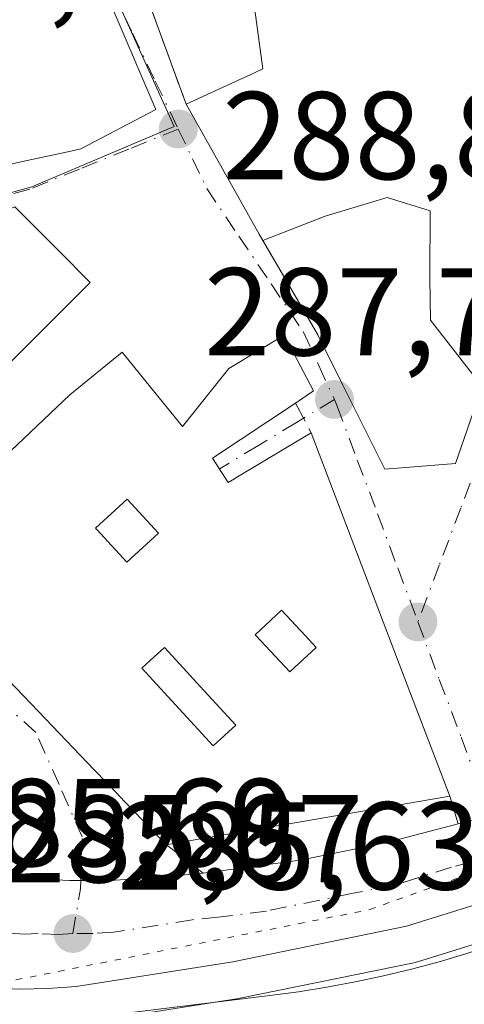
# Model space of a CAD drawing. Units: metres. Extents: x 597798 to 601263, y 4687474 to 4689839.
# Drawn here: x 599278 to 599314, y 4687923 to 4688002 of the extents above; entities that cross this region are included whole.
import ezdxf

# ---------------------------------------------------------------- set-up
doc = ezdxf.new("R2010")
doc.units = ezdxf.units.M
doc.header["$MEASUREMENT"] = 0
for name, pattern in [('DGN Style 3', [2.307223458686699, 1.648016756204785, -0.6592067024819142]), ('DGN Style 4', [2.6384748266838614, 1.318413404963828, -0.6592067024819142, 0.001648016756204785, -0.6592067024819142]), ('DGN Style 5', [1.1536117293433497, 0.4944050268614355, -0.6592067024819142])]:
    doc.linetypes.add(name, pattern=pattern)
for name, color, linetype, lineweight in [('Carretera de calzada única Cxs', 7, 'Continuous', 13), ('Carretera de calzada única eje', 7, 'DGN Style 4', 0), ('Edificación Cxs', 1, 'Continuous', 13), ('Elemento construido', 1, 'Continuous', 0), ('Muro lineal', 1, 'DGN Style 3', 13), ('Núcleo urbano CxS', 7, 'Continuous', 0), ('Parque-jardín CxS', 135, 'Continuous', 0), ('Prado CxS', 92, 'Continuous', 0), ('Punto de cota en terreno', 7, 'Continuous', 0), ('Rótulo de punto de cota en terreno', 7, 'Continuous', 0), ('Vegetación y arbolados urbanos CxS', 151, 'Continuous', 0), ('Vía pecuaria eje', 92, 'DGN Style 5', 0), ('Vía urbana Cxs', 4, 'Continuous', 0), ('Vía urbana eje', 4, 'DGN Style 4', 0)]:
    doc.layers.add(name, color=color, linetype=linetype, lineweight=lineweight)
doc.styles.add('Style-Arial', font='txt')

# ---------------------------------------------------------------- blocks, each defined once
blk = doc.blocks.new('5PATER')
at = {"layer": 'Prado CxS', "linetype": 'Continuous', "lineweight": 0}
h = blk.add_hatch(color=51, dxfattribs=at)
edge = h.paths.add_edge_path()
edge.add_ellipse((0, 0), major_axis=(-0.1095731443231308, -0.1110710700762829), ratio=0.9994222409660322, start_angle=0, end_angle=360)
blk = doc.blocks.new('*U36')
at = {"layer": 'Vía urbana Cxs', "color": 4, "linetype": 'Continuous', "lineweight": 0}
for points in [[(599315.9077000003, 4687938.403999999, 288.6322999999975), (599313.3404000001, 4687937.731699999, 291.3950000000041), (599312.6700999998, 4687939.940099999, 293.9536999999983), (599309.4792999999, 4687948.322100001, 298.2470999999932), (599301.5701000001, 4687969.100099999, 296.1601999999984), (599295.5201000003, 4687965.4793, 303.3424999999988), (599295.4039000003, 4687965.409700001, 303.505799999999), (599294.9200999998, 4687965.120100001, 304.1579000000056), (599293.6402000004, 4687967.050100001, 303.2964000000065), (599300.3000999996, 4687971.4801, 294.085699999996), (599301.7600999996, 4687972.460100001, 293.1016999999993), (599299.3901000004, 4687976.920100001, 292.3702999999951), (599294.9700999996, 4687974.2601, 292.4379999999946), (599291.2600999996, 4687969.600099999, 301.4254999999976), (599288.6853, 4687972.7653, 299.9446999999927), (599286.4200999998, 4687975.550100001, 296.5440999999992), (599282.2100999998, 4687972.130100001, 298.6597000000039), (599276.9600999998, 4687967.140100001, 299.9747000000062)], [(599277.1501000002, 4687974.450099999, 301.3791999999958), (599281.2121000001, 4687978.5121, 301.1132999999973), (599283.8601000002, 4687981.1601, 296.1352999999945), (599281.3981, 4687983.6261, 297.6199999999953), (599280.9351000005, 4687984.0899, 297.5417000000016), (599277.8101000005, 4687987.220100001, 296.6579999999958)], [(599277.3147, 4687949.245100001, 296.9704000000056), (599279.6826, 4687946.7707, 297.8000999999931), (599284.2055000003, 4687942.043299999, 296.0921999999992), (599284.2317000004, 4687942.016100001, 296.0967999999993), (599286.0607000003, 4687940.104499999, 296.0856000000058), (599286.1233000001, 4687940.039100001, 296.0743999999977), (599289.9401000004, 4687936.050100001, 294.2044000000024), (599289.9585999995, 4687936.053300001, 294.2314999999944), (599292.9101, 4687933.780099999, 291.4211000000068), (599288.7301000003, 4687933.390100001, 288.2857999999979), (599285.4600999998, 4687933.190099999, 286.7067999999999), (599283.0926999999, 4687933.1829, 286.0574000000051), (599282.1901000004, 4687933.1801, 285.9572999999946), (599278.9200999998, 4687933.340100001, 286.7284000000073), (599275.6700999998, 4687933.6801, 288.3763000000035)], [(599225.8701, 4687982.7601, 296.1925000000047), (599236.2600999996, 4687978.5101, 294.1589999999997), (599237.6568999998, 4687983.507099999, 296.0773000000045), (599239.6492999997, 4687990.634099999, 298.1025999999983), (599239.6901000004, 4687990.780099999, 298.1897000000026), (599241.8252999998, 4687998.546700001, 299.7559000000037), (599242.4200999998, 4688000.710100001, 301.7271000000038), (599251.9561999999, 4687997.089000001, 297.5780999999988), (599255.6401000004, 4687995.690099999, 296.7017999999953), (599257.9401000004, 4687999.7501, 303.0019000000029), (599259.4463000001, 4687998.897100001, 301.4649000000064), (599261.2600999996, 4687997.870100001, 299.6726999999955), (599259.2301000003, 4687994.280099999, 295.0108000000037), (599266.0307, 4687990.4439, 294.8941999999952), (599266.0992999999, 4687990.405099999, 294.8926000000066), (599267.2789000003, 4687989.739700001, 294.8420999999944), (599268.9801000003, 4687988.780099999, 294.7290000000066), (599273.6037, 4687989.7919, 298.3423000000039), (599278.4294999996, 4687990.847899999, 299.2005000000063), (599282.2999, 4687991.694900001, 298.5601000000024), (599283.1001000004, 4687991.870100001, 298.242499999993), (599289.1201, 4687995.030099999, 295.2589000000008), (599282.2801000001, 4688011.030099999, 296.207899999994)]]:
    blk.add_polyline3d(points, dxfattribs=at)
blk.add_polyline3d([(599296.8701, 4688008.050100001, 293.0510999999969), (599286.4401000004, 4688009.4101, 293.4419000000053), (599291.5301000001, 4687995.460100001, 294.0561000000016), (599294.4464999996, 4687990.269300001, 296.0418999999966), (599297.3901000004, 4687985.030099999, 295.553899999999), (599297.6957, 4687984.5053, 295.1912000000011), (599300.2790999999, 4687980.0679, 294.6575000000012), (599302.1001000004, 4687976.940099999, 295.1995000000024), (599304.1092999997, 4687972.902899999, 294.8940000000002), (599307.4600999998, 4687966.170100001, 293.5991999999969), (599313.1401000004, 4687966.640100001, 293.5253999999986), (599315.2562999995, 4687972.810500001, 295.7522000000026), (599319.8013000004, 4687986.061899999, 299.2624999999971), (599319.9001000002, 4687986.350099999, 299.3500000000058), (599320.8000999996, 4687986.350099999, 298.8245000000024), (599323.2089000001, 4687992.326300001, 302.3886999999959), (599323.4200999998, 4687992.850099999, 302.5660999999964), (599327.7301000003, 4688004.210100001, 300.9052999999985), (599327.1601, 4688005.0801, 301.1382000000012), (599313.4600999998, 4688006.120100001, 303.1817000000011), (599311.9441000001, 4688006.1645, 303.027900000001), (599296.7401000002, 4688006.610099999, 294.1628000000055)], close=True, dxfattribs=at)
blk = doc.blocks.new('*U65')
at = {"layer": 'Edificación Cxs', "color": 1, "linetype": 'Continuous', "lineweight": 13, "flags": 128}
for points, elevation in [([(599271.8203999996, 4687972.279899999), (599276.9600999998, 4687967.140100001), (599282.2100999998, 4687972.130100001), (599286.4200999998, 4687975.550100001), (599288.6853, 4687972.7653), (599291.2600999996, 4687969.600099999), (599294.9700999996, 4687974.2601), (599299.3901000004, 4687976.920100001), (599301.7600999996, 4687972.460100001), (599300.3000999996, 4687971.4801), (599293.6401000004, 4687967.050100001), (599294.9200999998, 4687965.120100001), (599295.4039000003, 4687965.409700001), (599295.5201000003, 4687965.4793), (599301.5701000001, 4687969.100099999), (599309.4792999999, 4687948.322100001), (599312.6700999998, 4687939.940099999), (599299.4846999999, 4687937.683499999), (599296.9084999999, 4687937.242699999), (599293.3082999998, 4687936.626499999), (599289.9401000004, 4687936.050100001), (599286.1233000001, 4687940.039100001), (599286.0607000003, 4687940.104499999), (599284.2317000004, 4687942.016100001), (599284.2055000003, 4687942.043299999), (599279.6825000001, 4687946.7707), (599277.3147, 4687949.245100001), (599277.3092999998, 4687949.2509), (599268.8901000004, 4687958.050100001), (599268.7534999996, 4687958.2061), (599268.6624999996, 4687958.3101), (599263.9200999998, 4687963.7301), (599262.9713000003, 4687964.2841), (599259.1057000002, 4687966.541300001), (599258.9782999996, 4687966.615700001), (599258.7811000004, 4687966.730599999), (599260.3000999996, 4687978.340399999), (599260.6560000004, 4687978.876900001)], 307.7872999999967), ([(599284.3788999999, 4687961.3323), (599286.7801000001, 4687958.720100001), (599289.3201000001, 4687961.030099999), (599286.8101000005, 4687963.7601), (599284.2801000001, 4687961.440099999)], 307.7872999999963), ([(599297.1265000004, 4687952.829700001), (599299.8501000004, 4687949.9101), (599301.9700999996, 4687951.880100001), (599301.1167000001, 4687952.794500001), (599299.1801000005, 4687954.870100001), (599297.0701000001, 4687952.890100001)], 307.7872999999963), ([(599291.2896999996, 4687950.244899999), (599289.8000999996, 4687951.870100001), (599288.6892999997, 4687950.845699999), (599288.0000999998, 4687950.210100001), (599293.7100999998, 4687943.9801), (599295.5100999996, 4687945.640100001), (599292.6623000001, 4687948.747300001)], 307.7872999999963)]:
    blk.add_lwpolyline(points, close=True, dxfattribs=dict(at, elevation=elevation))

msp = doc.modelspace()

# ---------------------------------------------------------------- linework, layer by layer
at = {"layer": 'Carretera de calzada única Cxs', "color": 7, "linetype": 'Continuous', "lineweight": 13}
for points in [[(599318.0500999996, 4687932.280099999, 286.9940000000061), (599309.1901000004, 4687929.5101, 287.3782000000065), (599295.2801000001, 4687926.670100001, 287.2838000000047), (599282.7301000003, 4687924.690099999, 287.6456999999937), (599280.4600999998, 4687924.5101, 287.101800000004), (599278.1700999998, 4687924.460100001, 286.411300000007), (599275.9101, 4687924.5701, 286.0895000000019), (599273.6221000003, 4687924.797900001, 285.9394000000029), (599271.6201999999, 4687925.149700001, 285.9035000000004), (599271.3901000004, 4687925.190099999, 285.9103000000032), (599269.1701999997, 4687925.710100001, 285.9551000000066), (599266.9801000003, 4687926.370100001, 285.9314000000013), (599264.8501000004, 4687927.1601, 285.8227999999945), (599262.7602000004, 4687928.0801, 285.7750999999989), (599261.0980000002, 4687928.931600001, 285.9815999999992), (599260.7301000003, 4687929.120100001, 286.0268000000069), (599258.7801000001, 4687930.280099999, 286.1915000000009), (599255.9395000003, 4687931.853700001, 287.6453000000038), (599250.2600999996, 4687935.0001, 289.8022000000055), (599234.0301000001, 4687944.420100001, 289.438599999994), (599194.9401000004, 4687972.280099999, 292.4600000000065), (599172.2600999996, 4687989.0001, 291.4936000000016), (599158.7801000001, 4687998.940099999, 292.311600000001), (599137.3501000004, 4688014.7301, 291.713699999993)], [(599162.5301000001, 4688004.050100001, 288.991200000004), (599164.9951, 4688002.2302, 288.4121000000014), (599172.5437000003, 4687996.657000001, 290.8549999999959), (599198.6401000004, 4687977.390100001, 293.9478999999992), (599200.6901000004, 4687975.940099999, 294.6303999999946), (599240.3901000004, 4687949.9301, 288.8874999999971), (599254.0500999996, 4687940.8301, 289.7479000000022), (599256.9600999998, 4687939.300100001, 290.8798999999999), (599259.9401000004, 4687937.960100001, 290.8280999999988), (599262.9801000003, 4687936.7601, 291.5192999999999), (599266.0800999999, 4687935.7301, 291.3095999999932), (599269.2500999998, 4687934.870100001, 291.1717000000062), (599272.4401000004, 4687934.190099999, 291.228099999993), (599275.6700999998, 4687933.6801, 288.3763000000035), (599278.9200999998, 4687933.340100001, 286.7284000000073), (599282.1901000004, 4687933.1801, 285.9572999999946), (599283.0926999999, 4687933.1829, 286.0574000000051), (599285.4600999998, 4687933.190099999, 286.7067999999999), (599288.7301000003, 4687933.390100001, 288.2857999999979), (599292.9101, 4687933.780099999, 291.4211000000068), (599300.6700999998, 4687934.800100001, 292.8938000000053), (599307.5301000001, 4687936.210100001, 294.8377000000037), (599313.3404000001, 4687937.731699999, 291.3950000000041), (599315.9077000003, 4687938.403999999, 288.6322999999975)], [(599397.7500999998, 4687977.5601, 286.0761000000057), (599391.5100999996, 4687972.940099999, 287.1214000000036), (599378.7801000001, 4687964.0101, 287.6477000000014), (599369.3501000004, 4687958.2301, 287.4716999999946), (599353.0000999998, 4687948.870100001, 287.4703000000009), (599339.6601, 4687942.140100001, 287.4545999999973), (599326.0701000001, 4687935.530099999, 287.8643000000012), (599318.0500999996, 4687932.280099999, 286.9940000000061), (599309.1901000004, 4687929.5101, 287.3782000000065), (599295.2801000001, 4687926.670100001, 287.2838000000047), (599282.7301000003, 4687924.690099999, 287.6456999999937), (599280.4600999998, 4687924.5101, 287.101800000004), (599278.1700999998, 4687924.460100001, 286.411300000007)], [(599313.3404000001, 4687937.731699999, 291.3950000000041), (599315.9077000003, 4687938.403999999, 288.6322999999975), (599317.0000999998, 4687938.690099999, 287.3867999999929), (599318.9441000001, 4687939.473099999, 287.3101000000024)], [(599292.9101, 4687933.780099999, 291.4211000000068), (599300.6700999998, 4687934.800100001, 292.8938000000053), (599307.5301000001, 4687936.210100001, 294.8377000000037), (599313.3404000001, 4687937.731699999, 291.3950000000041)], [(599272.4401000004, 4687934.190099999, 291.228099999993), (599275.6700999998, 4687933.6801, 288.3763000000035), (599278.9200999998, 4687933.340100001, 286.7284000000073), (599282.1901000004, 4687933.1801, 285.9572999999946), (599283.0926999999, 4687933.1829, 286.0574000000051), (599285.4600999998, 4687933.190099999, 286.7067999999999), (599288.7301000003, 4687933.390100001, 288.2857999999979), (599292.9101, 4687933.780099999, 291.4211000000068)]]:
    msp.add_polyline3d(points, dxfattribs=at)
at = {"layer": 'Carretera de calzada única eje', "color": 7, "linetype": 'DGN Style 4', "lineweight": 0}
for points in [[(599317.0500999996, 4687935.370100001, 286.6340000000055), (599312.8000999996, 4687934.2501, 288.0663000000059), (599308.3701, 4687932.850099999, 287.010500000004), (599304.9401000004, 4687932.1601, 286.6116000000038), (599297.9801000003, 4687930.7301, 287.2042999999976), (599294.1001000004, 4687930.2301, 287.3337000000029), (599292.0100999996, 4687930.030099999, 287.2223999999987), (599285.7301000003, 4687929.030099999, 285.9804000000004), (599284.1001000004, 4687928.940099999, 285.897299999997), (599282.4600999998, 4687928.9301, 285.819399999993)], [(599282.4600999998, 4687928.9301, 285.819399999993), (599281.3201000001, 4687928.840100001, 285.8421999999992), (599279.6901000004, 4687928.920100001, 285.8769000000029), (599278.5500999996, 4687928.890100001, 285.8987999999954), (599277.4200999998, 4687928.960100001, 285.9309999999969), (599275.8000999996, 4687929.120100001, 286.0736999999936), (599274.6601, 4687929.2301, 286.1872000000003), (599273.0301000001, 4687929.5001, 286.3984999999957), (599271.9200999998, 4687929.690099999, 286.436400000006), (599270.8000999996, 4687929.940099999, 286.3536000000022)]]:
    msp.add_polyline3d(points, dxfattribs=at)
at = {"layer": 'Edificación Cxs', "color": 1, "linetype": 'Continuous', "lineweight": 13, "flags": 128}
for points, elevation in [([(599282.2801000001, 4688011.030099999), (599289.1201, 4687995.030099999), (599283.1001000004, 4687991.870100001), (599282.2999, 4687991.694900001), (599278.4294999996, 4687990.847899999), (599273.6037, 4687989.7919), (599268.9801000003, 4687988.780099999), (599268.3936999999, 4687989.110900001), (599267.2789000003, 4687989.739700001), (599266.0992999999, 4687990.405099999), (599266.0307, 4687990.4439), (599259.2301000003, 4687994.280099999), (599261.2600999996, 4687997.870100001), (599259.4463000001, 4687998.897100001), (599257.9401000004, 4687999.7501), (599257.5779999997, 4687999.111), (599256.1200000001, 4687996.5373), (599255.6401000004, 4687995.690099999), (599242.4200999998, 4688000.710100001), (599241.8252999998, 4687998.546700001), (599239.6901000004, 4687990.780099999), (599239.6496000001, 4687990.634), (599233.3198999995, 4687993.0902)], 304.2171999999992), ([(599315.2565000001, 4687972.8102), (599311.1380000003, 4687978.122), (599311.0669999998, 4687981.495999999), (599311.1030000001, 4687986.905999999), (599307.6550000003, 4687987.956), (599304.807, 4687987.109999999), (599302.6739999996, 4687986.477), (599297.6953999996, 4687984.505200001), (599297.3901000004, 4687985.030099999), (599294.4464999996, 4687990.269300001), (599291.5301000001, 4687995.460100001), (599294.5120999999, 4687996.827500001), (599296.7333000004, 4687997.845899999), (599297.0674999999, 4687997.999100001), (599297.6801000005, 4687998.280099999), (599296.6700999998, 4688005.8101), (599296.5500999996, 4688006.620100001), (599296.7401000002, 4688006.610099999), (599311.9441000001, 4688006.1645), (599313.4600999998, 4688006.120100001), (599327.1601, 4688005.0801)], 303.2719999999971)]:
    msp.add_lwpolyline(points, dxfattribs=dict(at, elevation=elevation))
for points, elevation in [([(599315.2565000001, 4687972.8102), (599313.1401000004, 4687966.640100001), (599307.4600999998, 4687966.170100001), (599304.1092999997, 4687972.902899999), (599303.7824999997, 4687973.559599999), (599302.1001000004, 4687976.940099999), (599300.2790999999, 4687980.0679), (599297.6953999996, 4687984.505200001), (599302.6739999996, 4687986.477), (599304.807, 4687987.109999999), (599307.6550000003, 4687987.956), (599311.1030000001, 4687986.905999999), (599311.0669999998, 4687981.495999999), (599311.1380000003, 4687978.122)], 303.2719999999971), ([(599275.5702999998, 4687976.029800001), (599270.1501000002, 4687984.023800001), (599277.8101000005, 4687987.220100001), (599280.9351000005, 4687984.0899), (599281.3981, 4687983.6261), (599283.8601000002, 4687981.1601), (599281.2121000001, 4687978.5121), (599277.1501000002, 4687974.450099999)], 303.4958999999944), ([(599289.3201000001, 4687961.030099999), (599286.7801000001, 4687958.720100001), (599284.3788999999, 4687961.3323), (599284.2801000001, 4687961.440099999), (599286.8101000005, 4687963.7601)], 307.5985999999975), ([(599301.9700999996, 4687951.880100001), (599299.8501000004, 4687949.9101), (599297.1265000004, 4687952.829700001), (599297.0701000001, 4687952.890100001), (599299.1801000005, 4687954.870100001), (599301.1167000001, 4687952.794500001)], 307.7872999999963), ([(599295.5100999996, 4687945.640100001), (599293.7100999998, 4687943.9801), (599288.0000999998, 4687950.210100001), (599288.6892999997, 4687950.845699999), (599289.8000999996, 4687951.870100001), (599291.2896999996, 4687950.244899999), (599292.6623000001, 4687948.747300001)], 306.5975999999937)]:
    msp.add_lwpolyline(points, close=True, dxfattribs=dict(at, elevation=elevation))
at = {"layer": 'Edificación Cxs', "color": 1, "linetype": 'Continuous', "lineweight": 13}
for points in [[(599282.2801000001, 4688011.030099999, 296.207899999994), (599289.1201, 4687995.030099999, 295.2589000000008), (599283.1001000004, 4687991.870100001, 298.242499999993), (599282.2999, 4687991.694900001, 298.5601000000024), (599278.4294999996, 4687990.847899999, 299.2005000000063), (599273.6037, 4687989.7919, 298.3423000000039), (599268.9801000003, 4687988.780099999, 294.7290000000066), (599268.3936999999, 4687989.110900001, 294.7534000000014), (599267.2789000003, 4687989.739700001, 294.8420999999944), (599266.0992999999, 4687990.405099999, 294.8926000000066), (599266.0307, 4687990.4439, 294.8941999999952), (599259.2301000003, 4687994.280099999, 295.0108000000037), (599261.2600999996, 4687997.870100001, 299.6726999999955), (599259.4463000001, 4687998.897100001, 301.4649000000064), (599257.9401000004, 4687999.7501, 303.0019000000029), (599257.5779999997, 4687999.111, 302.605899999995), (599256.1200000001, 4687996.5373, 298.5473999999958), (599255.6401000004, 4687995.690099999, 296.7017999999953), (599242.4200999998, 4688000.710100001, 301.7271000000038), (599241.8252999998, 4687998.546700001, 299.7559000000037), (599239.6901000004, 4687990.780099999, 298.1897000000026), (599239.6492999997, 4687990.634099999, 298.1025999999983), (599239.6254000004, 4687990.548800001, 298.0503000000026)], [(599296.7401000002, 4688006.610099999, 294.1628000000055), (599311.9441000001, 4688006.1645, 303.027900000001), (599313.4600999998, 4688006.120100001, 303.1817000000011), (599327.1601, 4688005.0801, 301.1382000000012), (599327.7301000003, 4688004.210100001, 300.9052999999985), (599323.4200999998, 4687992.850099999, 302.5660999999964), (599323.2089000001, 4687992.326300001, 302.3886999999959), (599320.8000999996, 4687986.350099999, 298.8245000000024), (599319.9001000002, 4687986.350099999, 299.3500000000058), (599319.8013000004, 4687986.061899999, 299.2624999999971), (599315.2562999995, 4687972.810500001, 295.7522000000026), (599313.1401000004, 4687966.640100001, 293.5253999999986), (599307.4600999998, 4687966.170100001, 293.5991999999969), (599304.1092999997, 4687972.902899999, 294.8940000000002), (599303.7824999997, 4687973.559599999, 294.9330999999947), (599302.1001000004, 4687976.940099999, 295.1995000000024), (599300.2790999999, 4687980.0679, 294.6575000000012), (599297.6957, 4687984.5053, 295.1912000000011), (599297.3901000004, 4687985.030099999, 295.553899999999), (599294.4464999996, 4687990.269300001, 296.0418999999966), (599291.5301000001, 4687995.460100001, 294.0561000000016)], [(599291.5301000001, 4687995.460100001, 294.0561000000016), (599294.5120999999, 4687996.827500001, 296.2237000000023), (599296.7333000004, 4687997.845899999, 299.4698000000063), (599297.0674999999, 4687997.999100001, 299.9758000000002), (599297.6801000005, 4687998.280099999, 300.7670000000071), (599296.6700999998, 4688005.8101, 294.9174000000057)], [(599277.8101000005, 4687987.220100001, 296.6579999999958), (599280.9351000005, 4687984.0899, 297.5417000000016), (599281.3981, 4687983.6261, 297.6199999999953), (599283.8601000002, 4687981.1601, 296.1352999999945), (599281.2121000001, 4687978.5121, 301.1132999999973), (599277.1501000002, 4687974.450099999, 301.3791999999958)], [(599276.9600999998, 4687967.140100001, 299.9747000000062), (599282.2100999998, 4687972.130100001, 298.6597000000039), (599286.4200999998, 4687975.550100001, 296.5440999999992), (599288.6853, 4687972.7653, 299.9446999999927), (599291.2600999996, 4687969.600099999, 301.4254999999976), (599294.9700999996, 4687974.2601, 292.4379999999946), (599299.3901000004, 4687976.920100001, 292.3702999999951), (599301.7600999996, 4687972.460100001, 293.1016999999993), (599300.3000999996, 4687971.4801, 294.085699999996)], [(599300.3000999996, 4687971.4801, 294.085699999996), (599293.6401000004, 4687967.050100001, 303.2964999999967), (599294.9200999998, 4687965.120100001, 304.1579000000056), (599295.4039000003, 4687965.409700001, 303.505799999999), (599295.5201000003, 4687965.4793, 303.3424999999988), (599301.5701000001, 4687969.100099999, 296.1601999999984)], [(599301.5701000001, 4687969.100099999, 296.1601999999984), (599309.4792999999, 4687948.322100001, 298.2470999999932), (599312.6700999998, 4687939.940099999, 293.9536999999983), (599299.4846999999, 4687937.683499999, 300.1172999999981), (599296.9084999999, 4687937.242699999, 299.5883999999933), (599293.3082999998, 4687936.626499999, 298.4121000000014), (599289.9401000004, 4687936.050100001, 294.2044000000024), (599286.1233000001, 4687940.039100001, 296.0743999999977), (599286.0607000003, 4687940.104499999, 296.0856000000058), (599284.2317000004, 4687942.016100001, 296.0967999999993), (599284.2055000003, 4687942.043299999, 296.0921999999992), (599279.6825000001, 4687946.7707, 297.8000000000029), (599277.3147, 4687949.245100001, 296.9704000000056)], [(599289.3201000001, 4687961.030099999, 307.5985999999975), (599286.8101000005, 4687963.7601, 307.4135999999999), (599284.2801000001, 4687961.440099999, 306.7709000000032), (599284.3788999999, 4687961.3323, 306.7617000000027), (599286.7801000001, 4687958.720100001, 307.1229000000022), (599289.3201000001, 4687961.030099999, 307.5985999999975)], [(599289.3201000001, 4687961.030099999, 307.5985999999975), (599286.8101000005, 4687963.7601, 307.4135999999999), (599284.2801000001, 4687961.440099999, 306.7709000000032), (599284.3788999999, 4687961.3323, 306.7617000000027), (599286.7801000001, 4687958.720100001, 307.1229000000022), (599289.3201000001, 4687961.030099999, 307.5985999999975)], [(599301.9700999996, 4687951.880100001, 306.6172999999981), (599301.1167000001, 4687952.794500001, 306.8136999999988), (599299.1801000005, 4687954.870100001, 307.1350999999996), (599297.0701000001, 4687952.890100001, 307.7835999999952), (599297.1265000004, 4687952.829700001, 307.7872999999963), (599299.8501000004, 4687949.9101, 307.1545999999944), (599301.9700999996, 4687951.880100001, 306.6172999999981)], [(599301.9700999996, 4687951.880100001, 306.6172999999981), (599301.1167000001, 4687952.794500001, 306.8136999999988), (599299.1801000005, 4687954.870100001, 307.1350999999996), (599297.0701000001, 4687952.890100001, 307.7835999999952), (599297.1265000004, 4687952.829700001, 307.7872999999963), (599299.8501000004, 4687949.9101, 307.1545999999944), (599301.9700999996, 4687951.880100001, 306.6172999999981)], [(599295.5100999996, 4687945.640100001, 306.5032999999967), (599292.6623000001, 4687948.747300001, 306.5893000000069), (599291.2896999996, 4687950.244899999, 306.5975999999937), (599289.8000999996, 4687951.870100001, 306.5173000000068), (599288.6892999997, 4687950.845699999, 305.8276999999944), (599288.0000999998, 4687950.210100001, 305.4180999999954), (599293.7100999998, 4687943.9801, 305.4015000000072), (599295.5100999996, 4687945.640100001, 306.5032999999967)], [(599295.5100999996, 4687945.640100001, 306.5032999999967), (599292.6623000001, 4687948.747300001, 306.5893000000069), (599291.2896999996, 4687950.244899999, 306.5975999999937), (599289.8000999996, 4687951.870100001, 306.5173000000068), (599288.6892999997, 4687950.845699999, 305.8276999999944), (599288.0000999998, 4687950.210100001, 305.4180999999954), (599293.7100999998, 4687943.9801, 305.4015000000072), (599295.5100999996, 4687945.640100001, 306.5032999999967)]]:
    msp.add_polyline3d(points, dxfattribs=at)
at = {"layer": 'Elemento construido', "color": 1, "linetype": 'Continuous', "lineweight": 0}
msp.add_polyline3d([(599278.2301000003, 4687921.5101, 287.1978999999992), (599298.2600999996, 4687923.960100001, 289.9658999999957), (599300.5500999996, 4687924.2601, 289.5610000000015), (599302.8201000001, 4687924.620100001, 289.1836000000039), (599305.1001000004, 4687925.050100001, 288.9260999999969), (599307.3501000004, 4687925.530099999, 288.6972999999998), (599309.6001000004, 4687926.0701, 289.0970999999991), (599311.8201000001, 4687926.670100001, 289.5728999999992), (599314.0301000001, 4687927.3301, 289.8846000000049)], dxfattribs=at)
at = {"layer": 'Muro lineal', "color": 1, "linetype": 'DGN Style 3', "lineweight": 13, "extrusion": (-0.2869867180743367, 0.5378176291176563, 0.7927110579897221), "elevation": 2349515.605518294, "flags": 128}
msp.add_lwpolyline([(-2735739.019161095, -3054790.659420514), (-2735739.019161095, -3054787.256355681)], dxfattribs=at)
at = {"layer": 'Muro lineal', "color": 1, "linetype": 'DGN Style 3', "lineweight": 13}
msp.add_polyline3d([(599296.6700999998, 4688005.8101, 294.9174000000057), (599296.7401000002, 4688006.610099999, 294.1628000000055), (599296.8701, 4688008.050100001, 293.0510999999969), (599286.4401000004, 4688009.4101, 293.4419000000053), (599291.5301000001, 4687995.460100001, 294.0561000000016)], dxfattribs=at)
at = {"layer": 'Núcleo urbano CxS', "color": 7, "linetype": 'Continuous', "lineweight": 0}
for points in [[(599238.3620999996, 4688031.0419, 291.9370999999956), (599258.3261000002, 4688023.615900001, 291.5871999999945), (599273.0060999999, 4688017.012700001, 290.9578000000038), (599283.0285, 4688014.416300001, 290.8690999999963), (599285.1300999997, 4688005.7533, 290.0037000000011), (599290.5821000002, 4687993.665899999, 289.3901999999944), (599279.1662999997, 4687988.8245, 288.4572000000044), (599266.3913000004, 4687985.264900001, 288.0016000000033), (599257.6952999998, 4687990.667500001, 287.8782000000065), (599252.8208999997, 4687992.9079, 287.8671000000031), (599242.7449000003, 4687995.5459, 287.853099999993), (599237.7399000004, 4687980.0591, 287.2127000000037), (599236.2981000004, 4687976.983100001, 287.2706000000035), (599221.2862999998, 4687959.468699999, 286.7630000000063), (599269.9671, 4687929.4407, 285.920100000003), (599261.2773000002, 4687925.4691, 285.7556999999942)], [(599285.1300999997, 4688005.7533, 290.0037000000011), (599290.5821000002, 4687993.665899999, 289.3901999999944), (599279.1662999997, 4687988.8245, 288.4572000000044), (599266.3913000004, 4687985.264900001, 288.0016000000033), (599257.6952999998, 4687990.667500001, 287.8782000000065), (599252.8208999997, 4687992.9079, 287.8671000000031), (599242.7449000003, 4687995.5459, 287.853099999993), (599237.7399000004, 4687980.0591, 287.2127000000037), (599236.2981000004, 4687976.983100001, 287.2706000000035), (599221.2862999998, 4687959.468699999, 286.7630000000063), (599269.9671, 4687929.4407, 285.920100000003), (599261.2773000002, 4687925.4691, 285.7556999999942), (599248.7459000006, 4687919.741900001, 285.6637999999948), (599242.5409000004, 4687917.554300001, 285.6202999999951), (599237.3674999997, 4687919.278899999, 285.6261999999988), (599228.2209000001, 4687920.421900001, 285.6388000000007), (599226.6233000001, 4687930.489700001, 285.5274999999965), (599181.6288999999, 4687962.9793, 286.1416999999929), (599149.9753000002, 4687984.6347, 287.0957000000053), (599133.2757000001, 4687996.054099999, 287.4817000000039), (599090.7795000002, 4688025.811699999, 288.7805999999982)], [(599268.3044999996, 4687922.8377, 285.770399999994), (599266.1145000001, 4687923.4977, 285.7449999999953), (599265.9455000004, 4687923.554099999, 285.7433000000019), (599263.8069000002, 4687924.347300001, 285.7266999999993), (599263.6414999999, 4687924.4143, 285.725900000005), (599261.5515000002, 4687925.3343, 285.7477000000072), (599261.3923000004, 4687925.4101, 285.7522000000026), (599261.2773000002, 4687925.4691, 285.7556999999942), (599269.9671, 4687929.4407, 285.920100000003), (599221.2862999998, 4687959.468699999, 286.7630000000063), (599236.2981000004, 4687976.983100001, 287.2706000000035), (599237.7399000004, 4687980.0591, 287.2127000000037), (599242.7449000003, 4687995.5459, 287.853099999993), (599252.8208999997, 4687992.9079, 287.8671000000031), (599257.6952999998, 4687990.667500001, 287.8782000000065), (599266.3913000004, 4687985.264900001, 288.0016000000033), (599279.1662999997, 4687988.8245, 288.4572000000044), (599290.5821000002, 4687993.665899999, 289.3901999999944), (599285.1300999997, 4688005.7533, 290.0037000000011)], [(599273.3377, 4687921.815300001, 285.8359999999957), (599275.6076999997, 4687921.585300001, 285.8138000000035), (599275.7642999999, 4687921.5737, 285.8122000000003), (599277.6485000001, 4687921.493899999, 285.7930999999954), (599278.0247, 4687921.469500001, 285.7906999999978), (599278.0904999999, 4687921.4652, 285.7902000000031), (599278.1700999998, 4687921.460100001, 285.7896999999939), (599278.2352999998, 4687921.4641, 285.7893999999943), (599280.5255000005, 4687921.5109, 285.7758999999933), (599280.6973000001, 4687921.519500001, 285.774900000004), (599282.9672999998, 4687921.6995, 285.7691999999952), (599283.1977000004, 4687921.726700001, 285.7713999999978), (599294.2171999998, 4687923.465600001, 285.7841999999946), (599295.7742999997, 4687923.711300001, 285.774900000004), (599295.8803000003, 4687923.730699999, 285.7741999999998), (599309.7903000005, 4687926.570699999, 285.8083999999944), (599310.0853000004, 4687926.646700001, 285.8081999999995), (599318.9452999998, 4687929.4167, 285.7704999999987)], [(599318.9452999998, 4687929.4167, 285.7704999999987), (599310.0853000004, 4687926.646700001, 285.8081999999995), (599309.7903000005, 4687926.570699999, 285.8083999999944), (599295.8803000003, 4687923.730699999, 285.7741999999998), (599295.7742999997, 4687923.711300001, 285.774900000004), (599294.2171999998, 4687923.465600001, 285.7841999999946), (599283.1977000004, 4687921.726700001, 285.7713999999978)]]:
    msp.add_polyline3d(points, dxfattribs=at)
at = {"layer": 'Parque-jardín CxS', "color": 135, "linetype": 'Continuous', "lineweight": 0}
for points in [[(599276.4801000003, 4687920.5101, 287.0715999999957), (599277.1401000004, 4687921.050100001, 286.9459000000061), (599277.6700999998, 4687921.3301, 286.9722000000039), (599278.2301000003, 4687921.5101, 287.1978999999992), (599298.2600999996, 4687923.960100001, 289.9658999999957), (599300.5500999996, 4687924.2601, 289.5610000000015), (599302.8201000001, 4687924.620100001, 289.1836000000039), (599305.1001000004, 4687925.050100001, 288.9260999999969), (599307.3501000004, 4687925.530099999, 288.6972999999998), (599309.6001000004, 4687926.0701, 289.0970999999991), (599311.8201000001, 4687926.670100001, 289.5728999999992), (599314.0301000001, 4687927.3301, 289.8846000000049), (599316.2301000003, 4687928.050100001, 289.9824999999983), (599318.4101, 4687928.8301, 289.876099999994), (599320.5500999996, 4687929.670100001, 289.880799999999), (599322.6700999998, 4687930.550100001, 290.0503000000026), (599345.3701, 4687941.350099999, 290.0880999999936), (599364.8901000004, 4687952.030099999, 289.6524999999965), (599383.9801000003, 4687963.090100001, 290.7174999999988), (599396.5000999998, 4687972.190099999, 289.3512999999948), (599398.2200999996, 4687973.600099999, 289.0270000000019), (599399.8501000004, 4687974.9301, 288.8635999999969), (599397.7500999998, 4687977.5601, 286.0761000000057)], [(599278.2301000003, 4687921.5101, 287.1978999999992), (599298.2600999996, 4687923.960100001, 289.9658999999957), (599300.5500999996, 4687924.2601, 289.5610000000015), (599302.8201000001, 4687924.620100001, 289.1836000000039), (599305.1001000004, 4687925.050100001, 288.9260999999969), (599307.3501000004, 4687925.530099999, 288.6972999999998), (599309.6001000004, 4687926.0701, 289.0970999999991), (599311.8201000001, 4687926.670100001, 289.5728999999992), (599314.0301000001, 4687927.3301, 289.8846000000049)]]:
    msp.add_polyline3d(points, dxfattribs=at)
at = {"layer": 'Vegetación y arbolados urbanos CxS', "color": 151, "linetype": 'Continuous', "lineweight": 0}
for points in [[(599256.7781999996, 4687881.141200001, 286.3689000000013), (599260.1124999998, 4687881.3665, 286.4018000000069), (599277.0909000002, 4687887.5153, 286.3537999999971), (599276.7988, 4687890.1852, 286.2023999999947), (599273.3377, 4687921.815300001, 285.8359999999957), (599275.6076999997, 4687921.585300001, 285.8138000000035), (599275.7642999999, 4687921.5737, 285.8122000000003), (599277.6485000001, 4687921.493899999, 285.7930999999954), (599278.0247, 4687921.469500001, 285.7906999999978), (599278.0904999999, 4687921.4652, 285.7902000000031), (599278.1700999998, 4687921.460100001, 285.7896999999939), (599278.2352999998, 4687921.4641, 285.7893999999943), (599280.5255000005, 4687921.5109, 285.7758999999933), (599280.6973000001, 4687921.519500001, 285.774900000004), (599282.9672999998, 4687921.6995, 285.7691999999952), (599283.1977000004, 4687921.726700001, 285.7713999999978), (599294.2171999998, 4687923.465600001, 285.7841999999946), (599295.7742999997, 4687923.711300001, 285.774900000004), (599295.8803000003, 4687923.730699999, 285.7741999999998), (599309.7903000005, 4687926.570699999, 285.8083999999944), (599310.0853000004, 4687926.646700001, 285.8081999999995), (599318.9452999998, 4687929.4167, 285.7704999999987)], [(599273.3377, 4687921.815300001, 285.8359999999957), (599275.6076999997, 4687921.585300001, 285.8138000000035), (599275.7642999999, 4687921.5737, 285.8122000000003), (599277.6485000001, 4687921.493899999, 285.7930999999954), (599278.0247, 4687921.469500001, 285.7906999999978), (599278.0904999999, 4687921.4652, 285.7902000000031), (599278.1700999998, 4687921.460100001, 285.7896999999939), (599278.2352999998, 4687921.4641, 285.7893999999943), (599280.5255000005, 4687921.5109, 285.7758999999933), (599280.6973000001, 4687921.519500001, 285.774900000004), (599282.9672999998, 4687921.6995, 285.7691999999952), (599283.1977000004, 4687921.726700001, 285.7713999999978), (599294.2171999998, 4687923.465600001, 285.7841999999946), (599295.7742999997, 4687923.711300001, 285.774900000004), (599295.8803000003, 4687923.730699999, 285.7741999999998), (599309.7903000005, 4687926.570699999, 285.8083999999944), (599310.0853000004, 4687926.646700001, 285.8081999999995), (599318.9452999998, 4687929.4167, 285.7704999999987)]]:
    msp.add_polyline3d(points, dxfattribs=at)
at = {"layer": 'Vía pecuaria eje', "color": 92, "linetype": 'DGN Style 5', "lineweight": 0}
msp.add_polyline3d([(598908.7492000004, 4687932.8716, 286.366399999999), (598914.0390999997, 4687932.214600001, 286.735400000005), (598973.5261000004, 4687924.826199999, 290.0705000000016), (599004.6541999998, 4687920.273200001, 286.6031999999978), (599071.3943999996, 4687912.620100001, 286.0703999999969), (599098.182, 4687910.0452, 291.0267000000022), (599132.5333000004, 4687908.867699999, 289.1778000000049), (599180.7072999999, 4687913.9658, 292.0858000000007), (599226.8365000002, 4687921.030099999, 289.0915999999997), (599248.7440999999, 4687921.232999999, 293.1674999999959), (599275.6360999999, 4687924.7653, 286.0568000000058), (599306.2580000004, 4687930.848400001, 286.7535999999964), (599331.4568999996, 4687939.899900001, 287.7217999999993), (599380.9228999997, 4687968.3532, 286.0874999999942), (599417.7392999995, 4687996.091700001, 286.3224000000046), (599447.3799000002, 4688016.107100001, 287.5803000000014), (599458.4495999999, 4688021.818800001, 287.8356000000058), (599465.9088000003, 4688022.996300001, 288.1959000000061), (599469.0467999997, 4688022.9663, 288.1805000000023)], dxfattribs=at)
at = {"layer": 'Vía urbana Cxs', "color": 4, "linetype": 'Continuous', "lineweight": 0, "extrusion": (0.04523898041749408, 0.06040965620130457, 0.9971479870552945), "elevation": 310604.7492606779, "flags": 128}
msp.add_lwpolyline([(2330392.82136241, -4099923.205387178), (2330401.985100918, -4099918.027248404), (2330389.548969514, -4099909.889037463)], dxfattribs=at)
at = {"layer": 'Vía urbana Cxs', "color": 4, "linetype": 'Continuous', "lineweight": 0, "extrusion": (0.9345798713248656, 0.3557533740662361, 3.090123636865762e-05), "elevation": 2227856.018299396, "flags": 128}
msp.add_lwpolyline([(4168046.803478641, 225.1101946906696), (4168055.772264994, 229.4035946927144), (4168078.004690155, 227.3166946917232)], dxfattribs=at)
at = {"layer": 'Vía urbana Cxs', "color": 4, "linetype": 'Continuous', "lineweight": 0, "extrusion": (0.2156696935016983, -0.7105549020708569, 0.6697748236892445), "elevation": -3201588.242392072, "flags": 128}
msp.add_lwpolyline([(1935039.425023356, 2888146.79179766), (1935039.425023356, 2888150.237560035)], dxfattribs=at)
at = {"layer": 'Vía urbana Cxs', "color": 4, "linetype": 'Continuous', "lineweight": 0, "extrusion": (0.4771277830270257, -0.3674764956563942, 0.7983170446657216), "elevation": -1436533.533369248, "flags": 128}
msp.add_lwpolyline([(4079735.79069681, 1904736.272163182), (4079735.79069681, 1904731.605564993)], dxfattribs=at)
at = {"layer": 'Vía urbana Cxs', "color": 4, "linetype": 'Continuous', "lineweight": 0}
for points in [[(599239.6254000004, 4687990.548800001, 298.0503000000026), (599239.6492999997, 4687990.634099999, 298.1025999999983), (599239.6901000004, 4687990.780099999, 298.1897000000026), (599241.8252999998, 4687998.546700001, 299.7559000000037), (599242.4200999998, 4688000.710100001, 301.7271000000038), (599251.9561999999, 4687997.089000001, 297.5780999999988), (599255.6401000004, 4687995.690099999, 296.7017999999953), (599256.1200000001, 4687996.5373, 298.5473999999958), (599257.5779999997, 4687999.111, 302.605899999995), (599257.9401000004, 4687999.7501, 303.0019000000029), (599259.4463000001, 4687998.897100001, 301.4649000000064), (599261.2600999996, 4687997.870100001, 299.6726999999955), (599259.2301000003, 4687994.280099999, 295.0108000000037), (599266.0307, 4687990.4439, 294.8941999999952), (599266.0992999999, 4687990.405099999, 294.8926000000066), (599267.2789000003, 4687989.739700001, 294.8420999999944), (599268.3936999999, 4687989.110900001, 294.7534000000014), (599268.9801000003, 4687988.780099999, 294.7290000000066), (599273.6037, 4687989.7919, 298.3423000000039), (599278.4294999996, 4687990.847899999, 299.2005000000063), (599282.2999, 4687991.694900001, 298.5601000000024), (599283.1001000004, 4687991.870100001, 298.242499999993), (599289.1201, 4687995.030099999, 295.2589000000008), (599282.2801000001, 4688011.030099999, 296.207899999994)], [(599291.5301000001, 4687995.460100001, 294.0561000000016), (599294.4464999996, 4687990.269300001, 296.0418999999966), (599297.3901000004, 4687985.030099999, 295.553899999999), (599297.6957, 4687984.5053, 295.1912000000011), (599300.2790999999, 4687980.0679, 294.6575000000012), (599302.1001000004, 4687976.940099999, 295.1995000000024), (599303.7824999997, 4687973.559599999, 294.9330999999947)], [(599300.3000999996, 4687971.4801, 294.085699999996), (599301.7600999996, 4687972.460100001, 293.1016999999993), (599299.3901000004, 4687976.920100001, 292.3702999999951), (599294.9700999996, 4687974.2601, 292.4379999999946), (599291.2600999996, 4687969.600099999, 301.4254999999976), (599288.6853, 4687972.7653, 299.9446999999927), (599286.4200999998, 4687975.550100001, 296.5440999999992), (599282.2100999998, 4687972.130100001, 298.6597000000039), (599276.9600999998, 4687967.140100001, 299.9747000000062), (599271.8201000001, 4687972.280099999, 301.1671999999962), (599272.0055000001, 4687972.465500001, 301.3105000000069), (599272.1741000004, 4687972.634099999, 301.4394000000029), (599272.2259000001, 4687972.685900001, 301.4805999999954), (599272.5025000004, 4687972.9625, 301.7179000000033), (599275.5701000001, 4687976.030099999, 303.4961999999941), (599277.1501000002, 4687974.450099999, 301.3791999999958), (599281.2121000001, 4687978.5121, 301.1132999999973), (599283.8601000002, 4687981.1601, 296.1352999999945), (599281.3981, 4687983.6261, 297.6199999999953), (599280.9351000005, 4687984.0899, 297.5417000000016), (599277.8101000005, 4687987.220100001, 296.6579999999958), (599270.1503, 4687984.023499999, 296.0623000000051), (599270.0124000004, 4687983.966, 295.9078000000009)], [(599303.7824999997, 4687973.559599999, 294.9330999999947), (599304.1092999997, 4687972.902899999, 294.8940000000002), (599307.4600999998, 4687966.170100001, 293.5991999999969), (599313.1401000004, 4687966.640100001, 293.5253999999986), (599315.2562999995, 4687972.810500001, 295.7522000000026), (599319.8013000004, 4687986.061899999, 299.2624999999971), (599319.9001000002, 4687986.350099999, 299.3500000000058)], [(599301.5701000001, 4687969.100099999, 296.1601999999984), (599295.5201000003, 4687965.4793, 303.3424999999988), (599295.4039000003, 4687965.409700001, 303.505799999999), (599294.9200999998, 4687965.120100001, 304.1579000000056), (599293.6402000004, 4687967.050100001, 303.2964000000065), (599300.3000999996, 4687971.4801, 294.085699999996)], [(599259.1057000002, 4687966.541300001, 295.1005000000005), (599262.9714000003, 4687964.2841, 294.9847000000009), (599263.9200999998, 4687963.7301, 294.6628999999957), (599268.6624999996, 4687958.3101, 293.9182000000001), (599268.7536000004, 4687958.2061, 293.9646999999969), (599268.8901000004, 4687958.050100001, 294.0396000000038), (599277.3092999998, 4687949.2509, 296.9771999999939), (599277.3147, 4687949.245100001, 296.9704000000056), (599279.6826, 4687946.7707, 297.8000999999931), (599284.2055000003, 4687942.043299999, 296.0921999999992), (599284.2317000004, 4687942.016100001, 296.0967999999993), (599286.0607000003, 4687940.104499999, 296.0856000000058), (599286.1233000001, 4687940.039100001, 296.0743999999977), (599289.9401000004, 4687936.050100001, 294.2044000000024), (599289.9585999995, 4687936.053300001, 294.2314999999944)], [(599313.3404000001, 4687937.731699999, 291.3950000000041), (599315.9077000003, 4687938.403999999, 288.6322999999975), (599317.0000999998, 4687938.690099999, 287.3867999999929), (599318.9441000001, 4687939.473099999, 287.3101000000024)], [(599272.4401000004, 4687934.190099999, 291.228099999993), (599275.6700999998, 4687933.6801, 288.3763000000035), (599278.9200999998, 4687933.340100001, 286.7284000000073), (599282.1901000004, 4687933.1801, 285.9572999999946), (599283.0926999999, 4687933.1829, 286.0574000000051), (599285.4600999998, 4687933.190099999, 286.7067999999999), (599288.7301000003, 4687933.390100001, 288.2857999999979), (599292.9101, 4687933.780099999, 291.4211000000068)]]:
    msp.add_polyline3d(points, dxfattribs=at)
at = {"layer": 'Vía urbana eje', "color": 4, "linetype": 'DGN Style 4', "lineweight": 0}
for points in [[(599284.1001000004, 4688013.6601, 298.1352999999945), (599284.3501000004, 4688011.0001, 294.9899000000005), (599284.5800999999, 4688008.3301, 296.1168000000035), (599285.4101, 4688004.960100001, 295.7939000000042), (599287.2500999998, 4688001.140100001, 294.3684999999969), (599289.0701000001, 4687997.300100001, 295.5282000000007), (599290.9101, 4687993.460100001, 294.7201000000059)], [(599290.9101, 4687993.460100001, 294.7201000000059), (599286.9401000004, 4687991.850099999, 294.8307000000059), (599282.9801000003, 4687990.2501, 295.7266999999993), (599279.0100999996, 4687988.640100001, 296.3571999999986), (599275.3201000001, 4687987.640100001, 296.357799999998), (599271.6201, 4687986.640100001, 295.825800000006), (599268.9600999998, 4687986.2601, 293.5813000000053), (599266.0701000001, 4687986.7301, 291.3154000000068), (599263.0500999996, 4687988.2501, 290.1728000000003), (599260.0301000001, 4687989.7601, 290.7228000000032), (599257.0100999996, 4687991.280099999, 290.324099999998), (599253.0500999996, 4687992.6801, 290.7100000000065), (599249.1001000004, 4687994.0801, 293.8349000000017), (599245.1401000004, 4687995.460100001, 296.0396000000038), (599243.9600999998, 4687995.300100001, 296.7678000000014), (599243.1401000004, 4687994.690099999, 297.2198000000063), (599241.5301000001, 4687990.2301, 297.6382000000012), (599239.9200999998, 4687985.780099999, 296.4303999999975), (599238.3201000001, 4687981.3201, 295.8065000000061), (599236.7100999998, 4687976.850099999, 293.828800000003)], [(599290.9101, 4687993.460100001, 294.7201000000059), (599292.0500999996, 4687991.0801, 293.5751000000019), (599293.1901000004, 4687988.690099999, 292.7231000000029), (599295.7600999996, 4687984.870100001, 293.4532999999938), (599298.3501000004, 4687981.050100001, 292.7391000000061), (599300.9200999998, 4687977.210100001, 294.0204999999987), (599302.1700999998, 4687974.4801, 294.0482000000048), (599303.4200999998, 4687971.7601, 294.3941999999952)], [(599320.4200999998, 4687981.340100001, 296.5525999999954), (599318.7100999998, 4687976.7601, 295.3902999999991), (599316.9801000003, 4687972.190099999, 293.9370999999956), (599315.2801000001, 4687967.620100001, 293.9441999999981), (599313.5500999996, 4687963.050100001, 289.2203000000009), (599311.8300999999, 4687958.4801, 288.4213000000018), (599310.1201, 4687953.920100001, 293.2532999999967)], [(599282.4600999998, 4687928.9301, 285.819399999993), (599283.0701000001, 4687932.5101, 285.8454999999958), (599283.2100999998, 4687936.6801, 287.2875000000058), (599281.3501000004, 4687940.870100001, 292.2992999999988), (599279.5000999998, 4687945.050100001, 296.9517000000051), (599276.3901000004, 4687947.840100001, 296.9266999999964), (599273.2801000001, 4687950.620100001, 297.305600000007), (599263.9401000004, 4687958.940099999, 292.1030000000028), (599260.8701, 4687961.2601, 291.881899999993), (599257.8000999996, 4687963.550100001, 291.804999999993), (599253.5800999999, 4687966.210100001, 292.4760999999999), (599249.3701, 4687968.870100001, 292.3929000000062), (599245.1401000004, 4687971.530099999, 292.0182999999961), (599240.9200999998, 4687974.190099999, 294.1021999999939), (599236.7100999998, 4687976.850099999, 293.828800000003)], [(599303.4200999998, 4687971.7601, 294.3941999999952), (599300.3901000004, 4687969.920100001, 295.6123999999982), (599297.3300999999, 4687968.0801, 298.3981000000058), (599294.2801000001, 4687966.2301, 303.4857999999949), (599294.2104000002, 4687966.190300001, 303.5822999999946)], [(599303.4200999998, 4687971.7601, 294.3941999999952), (599303.6401000004, 4687971.2301, 294.8205000000016), (599305.2600999996, 4687966.9101, 295.7883000000002), (599306.8901000004, 4687962.5801, 292.913400000005), (599308.5000999998, 4687958.2501, 292.895199999999), (599310.1201, 4687953.920100001, 293.2532999999967)], [(599310.1201, 4687953.920100001, 293.2532999999967), (599311.8300999999, 4687949.300100001, 291.9888000000064), (599313.5701000001, 4687944.690099999, 293.0602999999974), (599315.2801000001, 4687940.0801, 290.4559000000008), (599315.9077000003, 4687938.403899999, 288.6321999999927), (599317.0500999996, 4687935.370100001, 286.6340000000055)]]:
    msp.add_polyline3d(points, dxfattribs=at)

# ---------------------------------------------------------------- block references
at = {"layer": 'Edificación Cxs', "color": 1, "linetype": 'Continuous', "lineweight": 13}
msp.add_blockref('*U65', (0, 0), dxfattribs=at)
at = {"layer": 'Punto de cota en terreno', "color": 7, "linetype": 'Continuous', "lineweight": 0, "xscale": 10, "yscale": 10, "zscale": 10}
for p in [(599290.9100000003, 4687993.460000001, 288.8899999999995), (599303.4299999997, 4687971.77, 287.7400000000052), (599310.1200000001, 4687953.92, 286.5800000000018), (599282.4699999997, 4687928.930000001, 285.6300000000047)]:
    msp.add_blockref('5PATER', p, dxfattribs=at)
at = {"layer": 'Vía urbana Cxs', "color": 4, "linetype": 'Continuous', "lineweight": 0}
msp.add_blockref('*U36', (0, 0), dxfattribs=at)

# ---------------------------------------------------------------- texts
at = {"layer": 'Rótulo de punto de cota en terreno', "color": 7, "linetype": 'Continuous', "lineweight": 0, "style": 'Style-Arial'}
for s, p in [('290,88', (599264.5672000004, 4688003.321599999)), ('288,89', (599294.4378000004, 4687989.4309)), ('287,74', (599292.9872000003, 4687975.297800001)), ('285,69', (599271.1578000003, 4687934.3278)), ('285,67', (599276.5678000003, 4687933.027799999)), ('285,63', (599285.9978, 4687932.457800001))]:
    msp.add_text(s, height=7.000000000000002, dxfattribs=at).set_placement(p)

doc.saveas('drawing.dxf')
